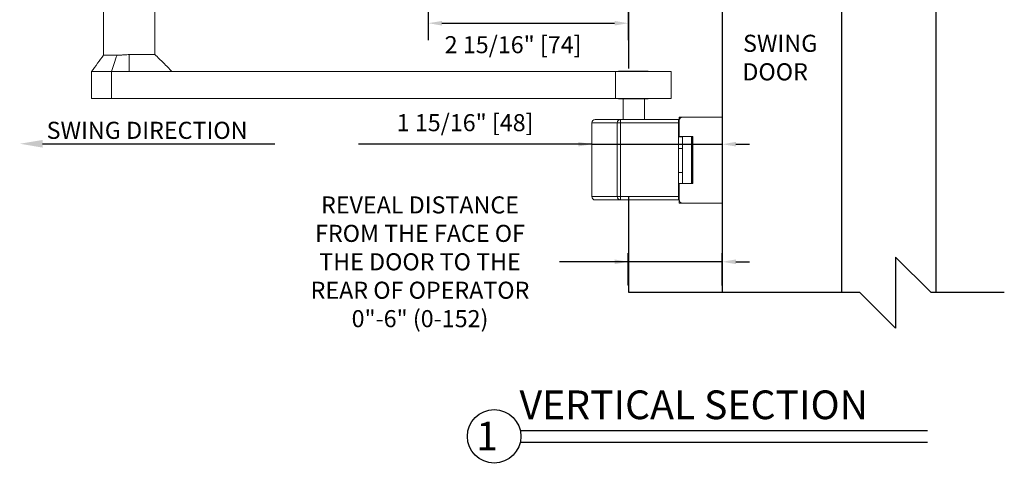
# Model space of a CAD drawing. Extents: x -46 to 58, y -103 to 127.
# Drawn here: x 1 to 15, y -17 to -10 of the extents above; entities that cross this region are included whole.
import ezdxf
from ezdxf.enums import TextEntityAlignment as Align

# ---------------------------------------------------------------- set-up
doc = ezdxf.new("R2010")
doc.units = 0
doc.header["$MEASUREMENT"] = 0
doc.header["$PDMODE"] = 2
doc.header["$PDSIZE"] = -2
doc.layers.get('0').update_dxf_attribs({"linetype": 'CONTINUOUS'})
doc.layers.get('DEFPOINTS').update_dxf_attribs({"linetype": 'CONTINUOUS'})
for name, color, linetype in [('DIM', 1, 'CONTINUOUS'), ('OBJECT', 7, 'CONTINUOUS'), ('TEXT', 1, 'CONTINUOUS')]:
    doc.layers.add(name, color=color, linetype=linetype)
doc.styles.add('ROMAND', font='romand')
doc.styles.get("Standard").update_dxf_attribs({"font": 'ROMAND.SHX'})
doc.dimstyles.get("Standard").update_dxf_attribs({"dimtxt": 0.075, "dimasz": 0.2, "dimexe": 0.09, "dimexo": 0.06, "dimgap": 0.05, "dimtad": 1, "dimtih": 1, "dimtoh": 1, "dimdec": 3, "dimzin": 4, "dimdsep": 46, "dimtxsty": 'Standard', "dimcen": -0.09, "dimadec": 0, "dimazin": 0, "dimtfac": 1, "dimtdec": 3, "dimtofl": 0, "dimtmove": 0, "dimatfit": 2, "dimfxl": 1, "dimtolj": 1, "dimtzin": 4, "dimarcsym": 0})

# ---------------------------------------------------------------- blocks, each defined once
blk = doc.blocks.new('Ip5252')
at = {"color": 7, "linetype": 'Continuous', "lineweight": 0}
for p, q in [((1.229, 5.133), (1.229, 4.05)), ((1.979, 4.061), (1.979, 5.121)), ((1.053, 3.812), (8.725, 3.813)), ((1.053, 3.811), (1.053, 3.418)), ((1.602, 3.811), (1.343, 3.811)), ((1.343, 3.418), (1.343, 3.811)), ((8.725, 3.419), (8.725, 3.813)), ((8.77, 3.818), (8.77, 3.813)), ((9.203, 3.813), (9.203, 3.818)), ((9.538, 3.419), (9.538, 3.813)), ((1.053, 3.418), (8.725, 3.419)), ((8.77, 3.419), (8.77, 3.414)), ((8.835, 3.414), (8.835, 3.11)), ((9.15, 3.11), (9.15, 3.414)), ((9.203, 3.414), (9.203, 3.419)), ((8.378, 3.06), (8.378, 1.98)), ((8.379, 3.06), (8.378, 3.06)), ((8.75, 1.98), (8.75, 3.06)), ((8.796, 3.11), (9.647, 3.11)), ((9.647, 3.06), (8.796, 3.06)), ((8.796, 3.06), (8.796, 1.98)), ((9.647, 3.06), (9.647, 1.98)), ((9.657, 3.094), (9.657, 3.144)), ((9.657, 3.144), (9.707, 3.144)), ((9.657, 3.094), (9.657, 2.858)), ((10.287, 3.144), (9.707, 3.144)), ((10.287, 1.885), (10.287, 3.144)), ((9.854, 2.858), (9.657, 2.858)), ((9.657, 2.856), (9.657, 2.858)), ((9.707, 2.856), (9.657, 2.856)), ((9.707, 2.858), (9.707, 2.856)), ((9.707, 2.856), (9.707, 2.173)), ((9.837, 2.858), (9.837, 2.17)), ((9.843, 2.835), (9.854, 2.852)), ((9.843, 2.193), (9.843, 2.835)), ((9.848, 2.858), (9.846, 2.856)), ((9.846, 2.856), (9.846, 2.858)), ((9.854, 2.17), (9.854, 2.858)), ((9.707, 2.683), (9.647, 2.683)), ((9.707, 2.333), (9.647, 2.333)), ((9.657, 2.17), (9.657, 2.173)), ((9.657, 2.173), (9.707, 2.173)), ((9.657, 2.17), (9.854, 2.17)), ((9.657, 2.17), (9.657, 1.934)), ((9.707, 2.173), (9.707, 2.17)), ((9.854, 2.177), (9.843, 2.193)), ((9.846, 2.17), (9.846, 2.173)), ((9.846, 2.173), (9.848, 2.17)), ((8.378, 1.98), (8.379, 1.98)), ((8.796, 1.98), (9.647, 1.98)), ((9.647, 1.93), (8.796, 1.93)), ((9.657, 1.884), (9.657, 1.934)), ((9.707, 1.884), (9.657, 1.884)), ((9.707, 1.884), (10.287, 1.885))]:
    blk.add_line(p, q, dxfattribs=at)
at = {"color": 7, "linetype": 'Continuous', "lineweight": 0, "flags": 128}
for points in [[(1.343, 3.811), (1.267, 3.811), (1.2, 3.811), (1.143, 3.811), (1.1, 3.811), (1.07, 3.811), (1.055, 3.811), (1.053, 3.811)], [(8.725, 3.813), (8.808, 3.813), (8.897, 3.813), (8.987, 3.813), (9.078, 3.813), (9.166, 3.813), (9.25, 3.813), (9.326, 3.813), (9.392, 3.813), (9.448, 3.813), (9.491, 3.813), (9.521, 3.813), (9.536, 3.813), (9.538, 3.813)], [(9.203, 3.818), (9.197, 3.818), (9.177, 3.818), (9.144, 3.818), (9.1, 3.818), (9.048, 3.818), (8.993, 3.818), (8.936, 3.818), (8.884, 3.818), (8.838, 3.818), (8.802, 3.818), (8.779, 3.818), (8.77, 3.818), (8.77, 3.818)], [(1.343, 3.418), (1.267, 3.418), (1.2, 3.418), (1.144, 3.418), (1.1, 3.418), (1.07, 3.418), (1.055, 3.418), (1.053, 3.418)], [(8.725, 3.419), (8.808, 3.419), (8.897, 3.419), (8.987, 3.419), (9.078, 3.419), (9.166, 3.419), (9.25, 3.419), (9.326, 3.419), (9.393, 3.419), (9.448, 3.419), (9.492, 3.419), (9.521, 3.419), (9.536, 3.419), (9.538, 3.419)], [(9.203, 3.414), (9.197, 3.414), (9.177, 3.414), (9.144, 3.414), (9.1, 3.414), (9.049, 3.414), (8.993, 3.414), (8.937, 3.414), (8.884, 3.414), (8.838, 3.414), (8.802, 3.414), (8.779, 3.414), (8.77, 3.414), (8.77, 3.414)], [(8.75, 3.06), (8.753, 3.06), (8.757, 3.06), (8.763, 3.06), (8.768, 3.06), (8.775, 3.06), (8.781, 3.06), (8.789, 3.06), (8.796, 3.06)], [(8.796, 3.06), (8.796, 3.07), (8.796, 3.079), (8.796, 3.088), (8.796, 3.096), (8.796, 3.102), (8.796, 3.106), (8.796, 3.109), (8.796, 3.11)], [(9.647, 3.11), (9.647, 3.109), (9.647, 3.107), (9.647, 3.102), (9.647, 3.096), (9.647, 3.088), (9.647, 3.08), (9.647, 3.07), (9.647, 3.06)], [(8.796, 1.98), (8.789, 1.98), (8.782, 1.98), (8.775, 1.98), (8.769, 1.98), (8.763, 1.98), (8.758, 1.98), (8.753, 1.98), (8.75, 1.98)], [(8.796, 1.93), (8.796, 1.931), (8.796, 1.934), (8.796, 1.939), (8.796, 1.945), (8.796, 1.952), (8.796, 1.961), (8.796, 1.97), (8.796, 1.98)], [(9.647, 1.98), (9.647, 1.971), (9.647, 1.961), (9.647, 1.953), (9.647, 1.945), (9.647, 1.939), (9.647, 1.934), (9.647, 1.931), (9.647, 1.93)]]:
    blk.add_lwpolyline(points, dxfattribs=at)
at = {"color": 7, "linetype": 'Continuous', "lineweight": 0}
for centre, radius, start, end in [((6.815, 2.032), 5.755, 159.4643, 161.9841), ((13.722, 3.898), 12.12, 179.2274, 180.4093), ((8.428, 3.06), 0.05, 89.8555, 179.8468), ((8.798, 3.062), 0.0481, 92.5279, 182.3246), ((9.707, 3.094), 0.05, 90.0113, 180.0113), ((8.428, 1.98), 0.05, 179.8486, 270.1678), ((8.798, 1.978), 0.0481, 177.6985, 267.4938), ((9.707, 1.934), 0.05, 180.0113, 270.0113)]:
    blk.add_arc(centre, radius, start, end, dxfattribs=at)
for points, knots in [([(1.229, 4.05), (1.199, 4.011), (1.139, 3.933), (1.082, 3.852), (1.053, 3.811)], [0, 0, 0, 0, 0.494852, 1, 1, 1, 1]), ([(1.426, 4.05), (1.391, 4.05), (1.321, 4.051), (1.256, 4.05), (1.225, 4.05), (1.232, 4.05), (1.233, 4.05)], [0, 0, 0, 0, 0.311626, 0.623075, 0.9365, 1, 1, 1, 1]), ([(1.603, 4.061), (1.58, 4.06), (1.539, 4.058), (1.479, 4.052), (1.444, 4.051), (1.426, 4.05)], [0, 0, 0, 0, 0.368649, 0.680321, 1, 1, 1, 1]), ([(1.975, 4.061), (1.976, 4.061), (1.983, 4.061), (1.95, 4.061), (1.881, 4.062), (1.777, 4.061), (1.679, 4.062), (1.62, 4.061), (1.603, 4.061)], [0, 0, 0, 0, 0.063368, 0.275982, 0.488597, 0.701212, 0.913827, 1, 1, 1, 1]), ([(2.229, 3.812), (2.188, 3.854), (2.107, 3.939), (2.022, 4.021), (1.979, 4.061)], [0, 0, 0, 0, 0.503133, 1, 1, 1, 1]), ([(1.343, 3.811), (1.314, 3.811), (1.257, 3.811), (1.184, 3.811), (1.127, 3.811), (1.084, 3.811), (1.061, 3.811), (1.051, 3.811), (1.053, 3.811), (1.054, 3.811)], [0, 0, 0, 0, 0.1707312, 0.3410076, 0.5077575, 0.6744901, 0.8335293, 0.9925709, 1, 1, 1, 1]), ([(8.429, 3.11), (8.431, 3.11), (8.435, 3.11), (8.467, 3.11), (8.513, 3.11), (8.584, 3.11), (8.678, 3.11), (8.757, 3.11), (8.796, 3.11)], [0, 0, 0, 0, 0.128467, 0.267848, 0.411664, 0.555539, 0.777588, 1, 1, 1, 1]), ([(8.796, 1.93), (8.757, 1.93), (8.679, 1.93), (8.584, 1.93), (8.515, 1.93), (8.469, 1.93), (8.436, 1.93), (8.431, 1.93), (8.429, 1.93)], [0, 0, 0, 0, 0.222138, 0.444464, 0.58437, 0.724223, 0.867575, 1, 1, 1, 1])]:
    blk.add_open_spline(points, degree=3, knots=knots, dxfattribs=at)
at = {"color": 8, "linetype": 'Continuous', "lineweight": 0}
for points, knots in [([(8.75, 3.06), (8.711, 3.06), (8.632, 3.06), (8.537, 3.06), (8.467, 3.06), (8.419, 3.06), (8.386, 3.06), (8.381, 3.06), (8.379, 3.06)], [0, 0, 0, 0, 0.220192, 0.440572, 0.581459, 0.722292, 0.866663, 1, 1, 1, 1]), ([(8.379, 1.98), (8.381, 1.98), (8.386, 1.98), (8.418, 1.98), (8.465, 1.98), (8.536, 1.98), (8.632, 1.98), (8.711, 1.98), (8.75, 1.98)], [0, 0, 0, 0, 0.129344, 0.269711, 0.41454, 0.55943, 0.779536, 1, 1, 1, 1])]:
    blk.add_open_spline(points, degree=3, knots=knots, dxfattribs=at)
at = {"layer": 'DIM', "color": 0}
for p, q in [((10.287, 5.123), (10.287, 0.577)), ((12.037, 0.577), (12.037, 5.123)), ((10.287, 0.577), (12.037, 0.577))]:
    blk.add_line(p, q, dxfattribs=at)
at = {"layer": 'DIM'}
for p, q in [((8.912, 1.023), (7.904, 1.023)), ((8.712, 1.023), (8.512, 1.023)), ((8.912, 0.678), (8.912, 1.148)), ((10.287, 0.678), (10.287, 1.148)), ((10.487, 1.023), (10.687, 1.023))]:
    blk.add_line(p, q, dxfattribs=at)
for points in [[(8.712, 0.99), (8.712, 1.057), (8.912, 1.023)], [(10.487, 1.057), (10.487, 0.99), (10.287, 1.023)]]:
    blk.add_solid(points, dxfattribs=at)
at = {"layer": 'OBJECT'}
for p, q in [((13.412, 13.542), (13.412, 0.577)), ((13.34, 0.577), (12.824, 1.093)), ((12.824, 1.093), (12.824, 0.051)), ((8.912, 0.577), (12.298, 0.577)), ((12.824, 0.051), (12.298, 0.577)), ((13.34, 0.577), (14.417, 0.577))]:
    blk.add_line(p, q, dxfattribs=at)
at = {"layer": 'OBJECT', "linetype": 'Continuous'}
for p, q in [((8.912, 11.429), (8.912, 3.859)), ((8.912, 1.971), (8.912, 0.577))]:
    blk.add_line(p, q, dxfattribs=at)
at = {"layer": 'TEXT'}
blk.add_solid([(0.334, 2.698), (0.334, 2.809), (0, 2.754)], dxfattribs=at)
at = {"layer": 'TEXT', "linetype": 'Continuous', "style": 'ROMAND'}
for s, p in [('SWING', (10.591, 4.101)), ('DOOR', (10.581, 3.683))]:
    blk.add_text(s, height=0.2507, rotation=360, dxfattribs=at).set_placement(p)
blk = doc.blocks.new('*D220')
at = {"layer": 'DEFPOINTS', "color": 0}
for p in [(9.66, -9.124), (6.73, -9.36), (9.66, -9.922)]:
    blk.add_point(p, dxfattribs=at)
at = {"layer": 'DIM', "color": 0, "lineweight": -2}
for p, q in [((9.66, -9.374), (9.66, -10.172)), ((6.73, -9.61), (6.73, -10.172)), ((6.93, -9.922), (9.46, -9.922))]:
    blk.add_line(p, q, dxfattribs=at)
at = {"layer": 'DIM', "color": 0}
for points in [[(6.93, -9.889), (6.93, -9.956), (6.73, -9.922)], [(9.46, -9.956), (9.46, -9.889), (9.66, -9.922)]]:
    blk.add_solid(points, dxfattribs=at)
at = {"layer": 'DIM', "color": 0, "insert": (7.973, -10.237), "char_height": 0.25, "attachment_point": 5}
blk.add_mtext('\\A1;2 15/16" [74]', dxfattribs=at)
blk = doc.blocks.new('*D223')
at = {"layer": 'DEFPOINTS', "color": 0}
for p in [(9.66, -13.419), (9.66, -13.824), (11.035, -13.824)]:
    blk.add_point(p, dxfattribs=at)
at = {"layer": 'DIM', "color": 0, "lineweight": -2}
for p, q in [((9.66, -13.764), (9.66, -13.294)), ((11.035, -13.764), (11.035, -13.294)), ((9.66, -13.419), (8.653, -13.419)), ((9.46, -13.419), (9.26, -13.419)), ((11.035, -13.419), (9.66, -13.419)), ((11.235, -13.419), (11.435, -13.419))]:
    blk.add_line(p, q, dxfattribs=at)
at = {"layer": 'DIM', "color": 0}
for points in [[(9.46, -13.452), (9.46, -13.385), (9.66, -13.419)], [(11.235, -13.385), (11.235, -13.452), (11.035, -13.419)]]:
    blk.add_solid(points, dxfattribs=at)
at = {"layer": 'DIM', "color": 0, "insert": (6.61, -13.419), "char_height": 0.25, "attachment_point": 5}
blk.add_mtext('\\A1;REVEAL DISTANCE\\PFROM THE FACE OF\\PTHE DOOR TO THE\\PREAR OF OPERATOR\\P0"-6" (0-152)', dxfattribs=at)
blk = doc.blocks.new('*D261')
at = {"layer": 'DEFPOINTS', "color": 0}
for p in [(9.126, -11.696), (11.035, -11.696), (11.035, -11.696)]:
    blk.add_point(p, dxfattribs=at)
at = {"layer": 'DIM', "color": 0, "lineweight": -2}
for p, q in [((9.126, -11.446), (9.126, -11.446)), ((11.035, -11.446), (11.035, -11.446)), ((9.126, -11.696), (5.71, -11.696)), ((8.926, -11.696), (8.726, -11.696)), ((9.126, -11.696), (11.035, -11.696)), ((11.235, -11.696), (11.435, -11.696))]:
    blk.add_line(p, q, dxfattribs=at)
at = {"layer": 'DIM', "color": 0}
for points in [[(8.926, -11.729), (8.926, -11.662), (9.126, -11.696)], [(11.235, -11.662), (11.235, -11.729), (11.035, -11.696)]]:
    blk.add_solid(points, dxfattribs=at)
at = {"layer": 'DIM', "color": 0, "insert": (7.27, -11.38), "char_height": 0.25, "attachment_point": 5}
blk.add_mtext('\\A1;1 15/16" [48]', dxfattribs=at)

msp = doc.modelspace()

# ---------------------------------------------------------------- linework, layer by layer
at = {"layer": 'DIM'}
msp.add_line((11.035443, -13.419364), (9.660443, -13.419364), dxfattribs=at)
at = {"layer": 'TEXT'}
for p, q in [((1.082801, -11.689149), (4.485275, -11.689149)), ((8.083513, -15.893649), (14.041399, -15.893649)), ((8.083513, -16.061149), (14.041399, -16.061149))]:
    msp.add_line(p, q, dxfattribs=at)
msp.add_circle((7.695158, -15.977817), 0.392, dxfattribs=at)

# ---------------------------------------------------------------- block references
at = {"color": 0}
msp.add_blockref('Ip5252', (0.748563, -14.442802), dxfattribs=at)

# ---------------------------------------------------------------- texts
at = {"layer": 'DIM', "insert": (6.609931, -13.419364), "char_height": 0.25, "attachment_point": 5}
msp.add_mtext('\\A1;REVEAL DISTANCE\\PFROM THE FACE OF\\PTHE DOOR TO THE\\PREAR OF OPERATOR\\P0"-6" (0-152)', dxfattribs=at)
at = {"layer": 'TEXT', "linetype": 'Continuous', "style": 'ROMAND'}
msp.add_text('SWING DIRECTION', height=0.25067807, dxfattribs=at).set_placement((1.142707, -11.617543))
at = {"layer": 'TEXT'}
msp.add_text('1', height=0.42, dxfattribs=at).set_placement((7.591263, -15.973247), align=Align.MIDDLE_CENTER)
at = {"layer": 'TEXT', "insert": (8.067071, -15.305009), "char_height": 0.421, "width": 7.57144952, "attachment_point": 1, "style": 'ROMAND'}
msp.add_mtext('{VERTICAL SECTION}', dxfattribs=at)

# ---------------------------------------------------------------- dimensions: what is measured, and where the dimension line sits
at = {"layer": 'DIM'}
for base, p1, p2, override, picture, middle in [((9.660443, -9.922247), (6.730387, -9.35968), (9.660443, -9.124453), {"dimtxt": 0.25, "dimexe": 0.25, "dimexo": 0.25, "dimgap": 0.125, "dimtad": 2, "dimdec": 5, "dimlunit": 4, "dimfrac": 2}, '*D220', (7.973081, -9.922247)), ((11.03541, -11.695537), (9.126489, -11.695537), (11.03541, -11.695543), {"dimtxt": 0.25, "dimexe": 0.25, "dimexo": 0.25, "dimgap": 0.125, "dimtad": 2, "dimdec": 4, "dimlunit": 4, "dimfrac": 2}, '*D261', (7.270213, -11.695537))]:
    dim = msp.add_linear_dim(base=base, p1=p1, p2=p2, dimstyle='Standard', override=override, dxfattribs=at)
    dim.commit()
    dim.dimension.update_dxf_attribs({"geometry": picture, "text_midpoint": middle, "dimtype": 160})
dim = msp.add_linear_dim(base=(9.660443, -13.418577), p1=(11.035443, -13.824122), p2=(9.660443, -13.824122), text='REVEAL DISTANCE\\PFROM THE FACE OF\\PTHE DOOR TO THE\\PREAR OF OPERATOR\\P0"-6" (0-152)', dimstyle='Standard', override={"dimtxt": 0.25, "dimexe": 0.125, "dimgap": 0.156, "dimtad": 0, "dimjust": 0, "dimtoh": 0, "dimdec": 4, "dimlunit": 4, "dimfrac": 0}, dxfattribs=at)
dim.commit()
dim.dimension.update_dxf_attribs({"geometry": '*D223', "text_midpoint": (6.609931, -13.418577), "dimtype": 160})

doc.saveas('drawing.dxf')
